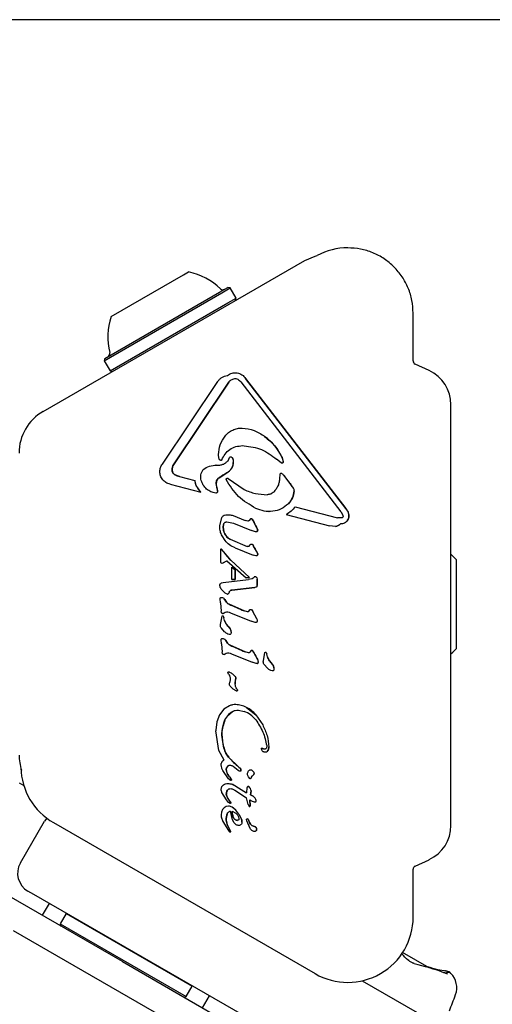
# Model space of a CAD drawing. Units: millimetres. Extents: x -3481 to 3490, y -2178 to 2498.
# Drawn here: x 313 to 381, y 890 to 1033 of the extents above; entities that cross this region are included whole.
import ezdxf

# ---------------------------------------------------------------- set-up
doc = ezdxf.new("R2010")
doc.units = ezdxf.units.MM
doc.header["$LTSCALE"] = 1000
doc.layers.add('1 EQUIPMENT', color=7, linetype='Continuous', lineweight=18)

# ---------------------------------------------------------------- blocks, each defined once
blk = doc.blocks.new('EQ 09-1004')
at = {"layer": '1 EQUIPMENT', "color": 7, "linetype": 'Continuous', "lineweight": 25}
for p, q in [((423.68, 1033.12), (253.64, 1033.12)), ((316.14, 976.13), (354.18, 998.09)), ((326.03, 989.92), (336.53, 995.99)), ((336.53, 995.99), (337.29, 996.43)), ((341.8, 993.49), (343, 994.18)), ((343.34, 994.09), (343, 994.18)), ((325.02, 983.51), (342.12, 993.38)), ((325.12, 983.85), (341.8, 993.49)), ((342.12, 993.38), (343.34, 994.09)), ((344.19, 992.62), (343.34, 994.09)), ((325.87, 982.04), (342.97, 991.91)), ((342.97, 991.91), (344.19, 992.62)), ((344.1, 992.27), (344.19, 992.62)), ((369.93, 990.43), (369.93, 990.43)), ((369.93, 983.48), (369.93, 990.43)), ((369.93, 990.43), (369.93, 990.43)), ((325.12, 983.85), (325.02, 983.51)), ((325.02, 983.51), (325.87, 982.04)), ((372.25, 982.08), (370.22, 983.03)), ((325.87, 982.04), (326.22, 981.95)), ((342.93, 981.37), (342.93, 981.37)), ((344.05, 981.75), (344.05, 981.75)), ((333.48, 968.48), (341.52, 980.47)), ((335.1, 968.38), (343.14, 980.37)), ((343.14, 980.37), (335.1, 968.38)), ((343.14, 980.37), (343.14, 980.37)), ((343.47, 980.72), (343.87, 980.89)), ((359.47, 961.51), (344.91, 980.43)), ((360.15, 962.03), (345.58, 980.94)), ((345.58, 980.94), (345.58, 980.94)), ((345.58, 980.94), (360.15, 962.03)), ((375.43, 915.91), (375.43, 977.1)), ((345.09, 973.72), (345.08, 973.72)), ((348.34, 972.49), (348.34, 972.49)), ((341.65, 969.74), (341.65, 969.85)), ((345.11, 971.15), (345.36, 971.14)), ((341.28, 968.32), (341.27, 968.32)), ((341.73, 969.2), (341.65, 969.74)), ((342, 969.01), (342, 969.01)), ((342.04, 969.01), (342.03, 969.01)), ((342.14, 969.09), (342.13, 969.09)), ((343.02, 968.96), (343.24, 969.42)), ((343.41, 969.53), (343.41, 969.53)), ((343.5, 969.51), (343.5, 969.51)), ((343.79, 968.87), (343.79, 968.85)), ((343.8, 968.85), (343.79, 968.85)), ((350.76, 968.64), (350.07, 969.18)), ((350.07, 969.18), (350.07, 969.18)), ((350.86, 968.61), (350.87, 968.61)), ((350.88, 969.42), (351.04, 968.85)), ((351.04, 968.85), (351.05, 968.8)), ((351.04, 968.85), (351.04, 968.85)), ((334.88, 967.59), (334.88, 967.66)), ((335.98, 966.67), (335.29, 966.93)), ((341.74, 966.49), (342.84, 967.18)), ((350.54, 966.92), (350.51, 966.4)), ((350.74, 967.1), (350.74, 967.1)), ((334.59, 965.55), (339.08, 964.37)), ((335.98, 966.67), (338.18, 966.09)), ((335.98, 966.67), (335.98, 966.67)), ((335.98, 966.67), (338.19, 966.09)), ((338.38, 965.35), (338.18, 966.09)), ((338.18, 966.09), (338.19, 966.09)), ((341.3, 965.66), (341.3, 965.71)), ((341.43, 964.87), (341.3, 965.66)), ((341.3, 965.66), (341.31, 965.65)), ((341.74, 966.49), (341.74, 966.49)), ((342.94, 966.42), (342.94, 966.42)), ((343.04, 966.38), (345.36, 964.75)), ((343.05, 966.38), (343.04, 966.38)), ((352.17, 965.5), (351.17, 966.79)), ((352.54, 964.96), (352.17, 965.5)), ((339.08, 964.37), (338.38, 965.35)), ((339.08, 964.37), (339.08, 964.37)), ((341.25, 964.25), (341.26, 964.25)), ((341.25, 964.25), (341.25, 964.25)), ((341.43, 964.87), (341.49, 964.54)), ((341.43, 964.87), (341.43, 964.87)), ((341.49, 964.54), (341.5, 964.49)), ((341.5, 964.54), (341.49, 964.54)), ((352.63, 964.56), (352.64, 964.61)), ((351.8, 962.68), (351.79, 962.68)), ((348.97, 961.56), (348.98, 961.56)), ((352.79, 962.26), (358.91, 960.66)), ((352.8, 962.26), (352.79, 962.26)), ((352.8, 962.26), (358.92, 960.66)), ((359.47, 961.51), (359.73, 960.99)), ((360.15, 962.03), (360.15, 962.03)), ((341.83, 959.49), (342.14, 960.71)), ((342.85, 960.06), (343.82, 959.87)), ((343.05, 961.11), (343.05, 961.11)), ((343.78, 960.97), (345.52, 960.26)), ((343.78, 960.97), (345.52, 960.26)), ((343.82, 959.87), (346.45, 958.81)), ((345.88, 960.18), (345.52, 960.26)), ((346.3, 960.5), (346.09, 960.25)), ((346.38, 960.51), (346.37, 960.51)), ((346.53, 960.44), (346.69, 960.2)), ((347.15, 959.31), (346.69, 960.2)), ((351.47, 961.13), (357.78, 959.48)), ((359.49, 960.63), (358.91, 960.66)), ((359.36, 959.76), (359.35, 959.76)), ((359.38, 959.76), (359.39, 959.76)), ((359.73, 960.99), (359.74, 960.91)), ((360.4, 960.29), (360.4, 960.29)), ((360.57, 961.13), (360.59, 960.93)), ((360.58, 961.13), (360.57, 961.13)), ((341.82, 959.32), (341.83, 959.49)), ((342.32, 959.24), (342.36, 959.66)), ((347.01, 958.62), (346.45, 958.81)), ((347.1, 958.6), (347.11, 958.6)), ((347.15, 959.31), (347.3, 958.99)), ((347.15, 959.31), (347.15, 959.31)), ((347.3, 958.69), (347.29, 958.69)), ((347.3, 958.99), (347.33, 958.85)), ((358.63, 959.41), (357.78, 959.48)), ((358.41, 959.39), (358.41, 959.39)), ((342.58, 957.36), (342.15, 958.05)), ((343.32, 957.54), (345.78, 956.49)), ((343.32, 957.54), (343.32, 957.54)), ((343.32, 957.54), (345.78, 956.49)), ((341.92, 955.95), (341.92, 954.34)), ((342.37, 955.73), (342.06, 956.08)), ((342.07, 956.08), (342.06, 956.08)), ((343.44, 954.47), (342.37, 955.73)), ((344.06, 956.29), (346.67, 955.24)), ((345.78, 956.49), (345.78, 956.49)), ((346.1, 956.54), (346.24, 956.71)), ((346.43, 956.84), (346.42, 956.84)), ((346.59, 956.76), (346.73, 956.54)), ((347.16, 955.78), (346.73, 956.54)), ((346.73, 956.54), (346.74, 956.54)), ((347.16, 955.78), (347.31, 955.49)), ((347.31, 955.49), (347.33, 955.36)), ((347.31, 955.49), (347.31, 955.49)), ((341.92, 954.34), (341.94, 954.18)), ((341.94, 954.18), (341.94, 954.18)), ((342.02, 954.09), (342.13, 954.05)), ((342.18, 954.05), (342.3, 954.09)), ((342.19, 954.05), (342.18, 954.05)), ((342.3, 954.09), (342.87, 954.4)), ((342.31, 954.09), (342.3, 954.09)), ((342.88, 954.4), (342.31, 954.09)), ((342.87, 954.4), (345.64, 951.9)), ((343.44, 954.47), (346.15, 951.98)), ((343.45, 954.47), (346.15, 951.98)), ((347.07, 955.12), (346.67, 955.24)), ((347.12, 955.11), (347.13, 955.11)), ((347.33, 955.36), (347.3, 955.21)), ((347.3, 955.21), (347.3, 955.21)), ((376.18, 954.6), (376.18, 944.49)), ((343.57, 951.68), (343.57, 953.48)), ((343.57, 953.48), (344.04, 953.08)), ((343.57, 953.48), (343.58, 953.48)), ((343.58, 953.48), (344.05, 953.08)), ((344.04, 951.7), (344.04, 953.08)), ((344.04, 953.08), (344.05, 953.08)), ((344.05, 953.08), (344.05, 951.7)), ((342.08, 951.18), (342.29, 951.24)), ((342.29, 951.24), (345.98, 951.66)), ((343.57, 951.68), (344.04, 951.7)), ((343.58, 951.69), (343.57, 951.69)), ((344.05, 951.7), (343.58, 951.68)), ((344.04, 951.7), (344.05, 951.7)), ((345.64, 951.9), (346.15, 951.98)), ((346.15, 951.98), (345.64, 951.9)), ((345.64, 951.9), (345.64, 951.9)), ((346.51, 951.78), (345.98, 951.66)), ((346.15, 951.98), (346.15, 951.98)), ((346.69, 951.86), (346.51, 951.78)), ((346.83, 952.03), (346.69, 951.86)), ((346.94, 952.12), (346.95, 952.12)), ((347.2, 951.94), (347.24, 951.75)), ((347.2, 951.94), (347.2, 951.94)), ((347.24, 950.92), (347.24, 951.75)), ((347.24, 951.75), (347.24, 950.92)), ((347.24, 951.75), (347.24, 951.75)), ((341.83, 950.79), (341.82, 950.84)), ((342.53, 949.77), (342.03, 950.28)), ((343.55, 950.15), (346.9, 950.52)), ((346.91, 950.52), (343.55, 950.15)), ((347.05, 950.55), (346.9, 950.52)), ((347.15, 950.58), (347.05, 950.55)), ((347.06, 950.55), (347.05, 950.55)), ((347.15, 950.58), (347.15, 950.58)), ((347.21, 950.63), (347.21, 950.63)), ((347.24, 950.86), (347.23, 950.71)), ((347.23, 950.71), (347.23, 950.71)), ((347.24, 950.92), (347.24, 950.86)), ((347.24, 950.92), (347.24, 950.92)), ((341.87, 948.86), (341.86, 948.89)), ((341.92, 948.3), (341.87, 948.86)), ((341.92, 948.3), (342.03, 947.09)), ((342.08, 949.08), (342.07, 949.08)), ((342.14, 949.07), (342.14, 949.07)), ((342.8, 948.39), (342.48, 948.87)), ((342.48, 948.87), (342.48, 948.87)), ((342.96, 949.56), (342.97, 949.56)), ((342.96, 949.56), (342.96, 949.56)), ((342.06, 946.87), (342.03, 947.09)), ((342.32, 946.75), (342.61, 946.95)), ((342.61, 946.95), (342.61, 946.95)), ((345.35, 947.12), (343.17, 948.08)), ((343.36, 946.85), (346.39, 945.62)), ((345.86, 946.98), (345.35, 947.12)), ((346.04, 947.06), (346.23, 947.32)), ((346.48, 947.26), (346.64, 947.01)), ((346.48, 947.26), (346.48, 947.26)), ((347.19, 945.96), (346.64, 947.01)), ((346.64, 947.01), (346.64, 947.01)), ((341.93, 945.13), (342.1, 946.08)), ((342.1, 946.08), (342.16, 946.37)), ((342.24, 946.4), (342.23, 946.4)), ((342.24, 946.72), (342.25, 946.72)), ((342.24, 946.72), (342.24, 946.72)), ((342.32, 946.74), (342.32, 946.74)), ((342.33, 946.35), (342.37, 946.26)), ((342.33, 946.35), (342.33, 946.35)), ((342.37, 946.26), (342.41, 946.12)), ((342.38, 946.26), (342.37, 946.26)), ((342.53, 945.72), (342.41, 946.12)), ((346.96, 945.44), (346.39, 945.62)), ((347.14, 945.43), (347.14, 945.43)), ((347.19, 945.96), (347.19, 945.96)), ((347.24, 945.51), (347.24, 945.51)), ((347.27, 945.66), (347.28, 945.63)), ((347.28, 945.66), (347.27, 945.66)), ((341.91, 944.98), (341.93, 945.13)), ((342.51, 944.08), (342.05, 944.59)), ((343.23, 944.67), (343.22, 944.67)), ((343.47, 944.02), (343.47, 943.98)), ((343.47, 944.01), (343.47, 944.02)), ((376.18, 944.49), (376.18, 941.6)), ((342.02, 942.9), (342.02, 942.92)), ((342.07, 942.33), (342.02, 942.9)), ((342.23, 943.11), (342.23, 943.11)), ((342.3, 943.1), (342.3, 943.1)), ((342.95, 942.42), (342.63, 942.91)), ((342.63, 942.91), (342.64, 942.91)), ((343.24, 943.67), (343.25, 943.67)), ((343.24, 943.67), (343.24, 943.67)), ((343.4, 943.74), (343.4, 943.74)), ((342.07, 942.33), (342.19, 941.12)), ((342.22, 940.9), (342.19, 941.12)), ((345.51, 941.16), (343.32, 942.11)), ((346.01, 941.01), (345.51, 941.16)), ((346.39, 941.35), (346.19, 941.09)), ((346.47, 941.36), (346.47, 941.36)), ((346.79, 941.05), (346.63, 941.29)), ((346.64, 941.29), (346.63, 941.29)), ((348.47, 941.11), (348.47, 941.11)), ((342.4, 940.76), (342.4, 940.76)), ((342.4, 940.76), (342.4, 940.76)), ((342.47, 940.78), (342.76, 940.98)), ((342.48, 940.78), (342.47, 940.78)), ((342.76, 940.98), (342.77, 940.98)), ((343.52, 940.88), (346.55, 939.65)), ((347.34, 939.99), (346.79, 941.05)), ((346.79, 941.05), (346.8, 941.05)), ((347.35, 939.99), (347.34, 939.99)), ((347.43, 939.66), (347.43, 939.69)), ((347.43, 939.69), (347.43, 939.69)), ((348.14, 939.68), (348.16, 939.83)), ((348.16, 939.83), (348.39, 941.08)), ((348.56, 941.05), (348.61, 940.96)), ((348.57, 941.05), (348.56, 941.05)), ((348.61, 940.96), (348.64, 940.82)), ((348.61, 940.96), (348.61, 940.96)), ((348.76, 940.42), (348.64, 940.82)), ((343.1, 938.25), (343.09, 938.25)), ((343.1, 938.25), (343.09, 938.25)), ((347.11, 939.47), (346.55, 939.65)), ((347.21, 939.46), (347.21, 939.46)), ((347.21, 939.46), (347.21, 939.46)), ((347.4, 939.54), (347.39, 939.54)), ((348.74, 938.78), (348.28, 939.29)), ((349.46, 939.38), (349.46, 939.38)), ((349.48, 938.38), (349.48, 938.38)), ((349.48, 938.38), (349.48, 938.38)), ((349.63, 938.44), (349.63, 938.44)), ((349.7, 938.72), (349.7, 938.68)), ((349.71, 938.72), (349.7, 938.72)), ((343.04, 938.03), (343.01, 938.17)), ((343.11, 937.9), (343.04, 938.03)), ((343.11, 937.9), (343.21, 937.73)), ((343.22, 938.22), (343.22, 938.22)), ((343.33, 937.19), (343.28, 936.76)), ((343.32, 937.41), (343.33, 937.19)), ((344.07, 936.63), (344.13, 937.31)), ((344.14, 937.39), (344.13, 937.31)), ((344.13, 937.31), (344.13, 937.31)), ((343.23, 936.5), (343.28, 936.76)), ((343.23, 936.43), (343.23, 936.5)), ((343.79, 935.74), (343.31, 936.18)), ((344.22, 935.46), (343.79, 935.74)), ((344.07, 936.46), (344.07, 936.63)), ((344.07, 936.45), (344.07, 936.46)), ((344.07, 936.46), (344.07, 936.46)), ((344.27, 935.45), (344.27, 935.45)), ((344.27, 935.45), (344.27, 935.45)), ((344.29, 935.79), (344.36, 935.66)), ((344.3, 935.79), (344.29, 935.79)), ((344.38, 935.56), (344.38, 935.56)), ((342.42, 932.8), (341.79, 932)), ((343.22, 933.31), (342.42, 932.8)), ((344.14, 933.48), (344.14, 933.48)), ((344.56, 932.67), (345.36, 932.49)), ((345.72, 933.07), (347.05, 932)), ((341.79, 932), (341.38, 930.95)), ((342.95, 931.86), (343.64, 932.45)), ((347.05, 932), (348.06, 930.52)), ((341.38, 930.95), (341.24, 929.76)), ((341.24, 929.76), (341.24, 929.67)), ((341.69, 926.81), (341.24, 929.67)), ((342.12, 929.25), (342.21, 930.04)), ((342.21, 930.04), (342.48, 931.02)), ((342.13, 929.03), (342.12, 929.25)), ((342.43, 927.12), (342.13, 929.03)), ((342.44, 925.39), (341.69, 926.81)), ((347.92, 926.89), (347.87, 927.05)), ((347.96, 927.14), (347.95, 927.14)), ((348.64, 927.51), (348.65, 927.42)), ((348.94, 927.32), (348.94, 927.28)), ((344.6, 924.39), (343.11, 925.83)), ((348.42, 926.54), (348.42, 926.54)), ((342.02, 924.7), (342.02, 924.72)), ((342.76, 924.03), (342.79, 924.26)), ((342.79, 923.83), (342.76, 924.03)), ((343.77, 924.52), (344.49, 923.95)), ((344.64, 923.82), (344.49, 923.95)), ((344.6, 924.39), (344.8, 924.21)), ((344.9, 923.98), (344.89, 923.88)), ((344.9, 924.02), (344.9, 923.98)), ((346.31, 924.01), (346.3, 924.01)), ((343.11, 922.7), (342.27, 923.87)), ((342.94, 923.42), (342.79, 923.83)), ((343.23, 922.96), (342.94, 923.42)), ((343.27, 922.53), (343.11, 922.7)), ((343.23, 922.96), (343.42, 922.71)), ((343.51, 922.58), (343.42, 922.71)), ((343.42, 922.71), (343.42, 922.71)), ((343.52, 922.58), (343.51, 922.58)), ((343.52, 922.51), (343.51, 922.5)), ((344.76, 923.78), (344.77, 923.78)), ((344.76, 923.78), (344.76, 923.78)), ((346.19, 922.71), (345.98, 922.97)), ((346.26, 922.69), (346.26, 922.69)), ((346.26, 922.69), (346.26, 922.69)), ((346.41, 922.93), (346.35, 922.75)), ((346.35, 922.75), (346.35, 922.75)), ((346.8, 923.61), (346.79, 923.6)), ((346.79, 923.6), (346.81, 923.5)), ((312.64, 922.1), (313.32, 921.71)), ((342.04, 921.15), (342.06, 921.37)), ((342.99, 922), (342.99, 922)), ((343.04, 922), (343.04, 922)), ((343.43, 922.45), (343.43, 922.45)), ((343.43, 922.45), (343.43, 922.45)), ((343.57, 921.9), (344.15, 921.6)), ((343.62, 921.22), (344.03, 921.01)), ((344.15, 921.6), (345.72, 920.64)), ((344.15, 921.6), (344.15, 921.6)), ((344.15, 921.6), (345.72, 920.64)), ((345.77, 921.34), (345.72, 920.74)), ((345.82, 921.48), (345.77, 921.34)), ((345.77, 921.34), (345.77, 921.34)), ((345.83, 921.48), (345.82, 921.48)), ((346.09, 921.52), (346.08, 921.52)), ((342.78, 919.62), (342.14, 920.67)), ((342.77, 920.47), (342.77, 920.51)), ((342.84, 920.14), (342.77, 920.47)), ((343.11, 919.24), (342.78, 919.62)), ((343.2, 919.53), (342.84, 920.14)), ((344.03, 921.01), (345.72, 919.91)), ((345.72, 920.74), (345.72, 920.64)), ((345.93, 918.93), (345.72, 919.91)), ((346.27, 920.35), (346.39, 920.95)), ((346.39, 920.95), (346.27, 920.35)), ((346.67, 920.14), (346.27, 920.35)), ((346.27, 920.35), (346.27, 920.35)), ((346.27, 920.35), (346.67, 920.14)), ((346.39, 920.95), (346.39, 920.95)), ((346.82, 920.01), (346.67, 920.14)), ((346.67, 920.14), (346.67, 920.14)), ((346.95, 919.85), (346.82, 920.01)), ((346.83, 920.01), (346.82, 920.01)), ((347.04, 919.67), (346.95, 919.85)), ((347.1, 919.51), (347.04, 919.67)), ((347.04, 919.67), (347.04, 919.67)), ((342.23, 918.2), (342.08, 917.85)), ((342.46, 918.47), (342.23, 918.2)), ((342.75, 918.65), (342.46, 918.47)), ((343.08, 918.71), (342.75, 918.65)), ((343.1, 918.71), (343.1, 918.71)), ((343.31, 919.09), (343.11, 919.24)), ((343.2, 919.53), (343.44, 919.2)), ((343.21, 919.53), (343.2, 919.53)), ((343.32, 919.09), (343.31, 919.09)), ((343.32, 919.09), (343.33, 919.09)), ((343.32, 919.09), (343.32, 919.09)), ((343.44, 919.2), (343.44, 919.2)), ((344.16, 918.12), (343.63, 918.54)), ((345.93, 918.93), (346.11, 918.66)), ((346.12, 918.66), (346.11, 918.66)), ((346.19, 919.61), (346.54, 919.43)), ((346.24, 918.74), (346.19, 919.61)), ((346.19, 919.61), (346.19, 919.61)), ((346.19, 919.61), (346.24, 918.74)), ((346.24, 918.74), (346.24, 918.74)), ((346.54, 919.43), (346.82, 919.34)), ((346.82, 919.34), (347, 919.34)), ((346.97, 919.34), (346.97, 919.34)), ((346.97, 919.34), (346.97, 919.34)), ((347.01, 919.34), (347, 919.34)), ((347.1, 919.52), (347.1, 919.51)), ((347.11, 919.41), (347.1, 919.51)), ((347.12, 919.41), (347.11, 919.41)), ((316.66, 916.96), (316.33, 916.5)), ((342.08, 917.85), (342.02, 917.42)), ((342.02, 917.42), (342.02, 917.38)), ((342.02, 917.38), (342.04, 917.13)), ((342.04, 917.13), (342.25, 916.47)), ((342.04, 917.13), (342.04, 917.13)), ((343.66, 916.74), (343.37, 918)), ((343.6, 918), (344.15, 917.67)), ((344.15, 917.67), (344.38, 917.42)), ((344.61, 917.54), (344.16, 918.12)), ((344.38, 917.42), (344.54, 917.13)), ((344.54, 917.13), (344.6, 916.84)), ((344.61, 917.54), (344.93, 916.92)), ((345.75, 916.58), (345.72, 916.78)), ((345.83, 916.88), (345.83, 916.88)), ((345.92, 916.83), (345.98, 916.72)), ((345.92, 916.83), (345.92, 916.83)), ((312.83, 910.44), (316.33, 916.5)), ((317.64, 916.31), (355.68, 894.35)), ((342.25, 916.47), (343.09, 915.15)), ((343.19, 915.46), (343, 915.84)), ((343, 915.84), (343, 915.84)), ((343.42, 915.04), (343.19, 915.46)), ((343.9, 916.29), (343.66, 916.74)), ((344.21, 916), (343.9, 916.29)), ((344.56, 915.89), (344.56, 915.89)), ((345.05, 916.39), (345.05, 916.37)), ((346.25, 915.44), (345.75, 916.58)), ((346.14, 916.34), (345.98, 916.72)), ((345.98, 916.72), (345.99, 916.72)), ((345.99, 916.72), (346.15, 916.34)), ((346.99, 915.71), (346.98, 915.71)), ((343.09, 915.15), (343.18, 915.04)), ((343.34, 914.97), (343.34, 914.97)), ((343.34, 914.97), (343.34, 914.97)), ((343.35, 914.97), (343.4, 914.98)), ((343.36, 914.97), (343.35, 914.97)), ((343.41, 914.98), (343.4, 914.98)), ((343.43, 915.02), (343.42, 915.04)), ((343.43, 915.04), (343.42, 915.04)), ((346.86, 915.02), (346.86, 915.02)), ((347.11, 915.13), (347.1, 915.13)), ((370.22, 909.97), (372.25, 910.92)), ((369.93, 902.57), (369.93, 909.52)), ((327.66, 896.1), (311.2, 905.6)), ((314.8, 905.84), (313.93, 906.34)), ((345.12, 888.33), (314.8, 905.84)), ((317, 904.56), (316, 902.83)), ((319.47, 903.08), (318.62, 901.61)), ((319.54, 903.1), (319.47, 903.08)), ((319.47, 903.08), (337.79, 892.5)), ((318.62, 901.61), (318.71, 901.27)), ((318.62, 901.61), (336.94, 891.03)), ((311.8, 900.64), (342.11, 883.14)), ((372.28, 895.17), (368.4, 897.41)), ((327.66, 896.1), (365.82, 874.07)), ((374.61, 894.4), (374.44, 894.48)), ((374.61, 894.41), (374.61, 894.41)), ((375.43, 894.38), (375.25, 894.54)), ((336.94, 891.03), (337.79, 892.5)), ((337.79, 892.5), (337.77, 892.57)), ((362.51, 893.3), (373.7, 886.84)), ((336.6, 890.94), (336.94, 891.03)), ((339.31, 889.37), (340.31, 891.11))]:
    blk.add_line(p, q, dxfattribs=at)
at = {"layer": '1 EQUIPMENT', "color": 7, "linetype": 'Continuous', "lineweight": 25, "flags": 128}
for points in [[(354.18, 998.09), (355.67, 998.74), (355.97, 998.82)], [(376.18, 954.6), (375.72, 955.08), (375.43, 955.35)], [(375.43, 940.85), (375.72, 941.12), (376.18, 941.6)], [(374.51, 894.43), (374.46, 894.47), (374.44, 894.48)], [(374.51, 894.43), (374.46, 894.47), (374.44, 894.48)]]:
    blk.add_lwpolyline(points, dxfattribs=at)
at = {"layer": '1 EQUIPMENT', "color": 7, "linetype": 'Continuous', "lineweight": 25}
for centre, radius, start, end in [((360.43, 990.43), 9.5, 90.0001, 117.9712), ((335.26, 986.94), 9.7, 46.5323, 77.9373), ((342.28, 994.34), 0.5, 226.5323, 300), ((335.26, 986.94), 9.7, 162.0627, 193.4677), ((325.34, 984.56), 0.5, 300, 13.4677), ((370.43, 983.48), 0.5, 179.9995, 244.9985), ((369.93, 977.1), 5.5, 359.9995, 64.9985), ((344.15, 979.73), 1.2, 124.4638, 147.9726), ((319.64, 970.07), 7, 120, 180), ((343.68, 966.06), 7.94, 24.9769, 54.0756), ((336.17, 967.66), 1.29, 146.1633, 183.1933), ((341.97, 968.79), 1.83, 298.5941, 1.9097), ((342.82, 968.87), 0.979, 359.0407, 30.2233), ((349.17, 968.62), 1.89, 7.1476, 24.9678), ((335.7, 967.64), 0.814, 183.1928, 240.2768), ((336.41, 968.81), 2.19, 239.5393, 258.8393), ((347.54, 958.46), 9.91, 118.2917, 125.8291), ((340.66, 966.36), 2.49, 186.2148, 203.9431), ((342.22, 965.71), 0.919, 121.7986, 183.5624), ((343.86, 965.65), 2.55, 179.9919, 197.8877), ((373.13, 982.68), 27.11, 215.911, 219.3662), ((348.81, 962.74), 4.34, 30.7324, 39.2768), ((341.18, 966.6), 3.06, 204.1403, 226.7151), ((340.23, 964.46), 1.27, 3.7217, 19.0977), ((349.59, 964.79), 3.06, 316.2183, 355.6249), ((351.96, 964.61), 0.682, 355.5859, 30.7265), ((358.61, 960.74), 2, 11.0267, 39.7394), ((345.84, 959.83), 0.926, 23.5615, 41.6244), ((355.25, 964.09), 9.4, 204.4836, 210.5681), ((358.54, 960.52), 1.12, 275.2083, 317.1052), ((359.43, 960.93), 1.17, 326.7744, 9.7982), ((344.38, 959.24), 2.06, 168.2247, 206.7098), ((344.1, 959.1), 1.75, 206.6866, 243.5303), ((345.75, 958.45), 1.65, 19.0838, 31.6425), ((346.92, 958.85), 0.406, 336.1187, 19.4044), ((348.11, 959.55), 6.9, 213.6415, 227.4243), ((345.93, 956.17), 0.886, 24.8774, 42.0032), ((353.38, 959.78), 7.39, 205.9898, 212.8271), ((346.13, 955.08), 1.26, 19.0543, 33.8269), ((346.91, 955.36), 0.424, 338.282, 17.1142), ((343.66, 949.69), 0.488, 132.2487, 163.2125), ((343.6, 949.75), 0.405, 96.6346, 132.2066), ((345.66, 950.86), 1.59, 354.72, 2.1567), ((356.15, 957.52), 16.17, 212.2997, 214.3552), ((343.55, 948.9), 0.905, 214.3551, 245.3193), ((369.23, 1004.78), 62.4, 245.3195, 247.5102), ((345.18, 946.73), 2.84, 200.9197, 226.5324), ((342.47, 944.02), 1, 359.7936, 40.8877), ((356.31, 951.55), 16.18, 212.3, 214.3549), ((343.7, 942.93), 0.905, 214.3548, 245.3192), ((369.38, 998.81), 62.4, 245.3195, 247.5103), ((345.95, 940.68), 0.927, 23.5708, 41.6217), ((357.87, 946.18), 12.21, 204.847, 210.4455), ((351.41, 941.43), 2.84, 200.9173, 226.5349), ((348.71, 938.72), 1, 0.0721, 40.8877), ((347.82, 936.63), 3.75, 169.5506, 182.5776), ((343.87, 937.39), 0.279, 343.0731, 40.5745), ((344.16, 935.56), 0.219, 358.8536, 12.9627), ((343.57, 929.05), 4.56, 40.3371, 61.8778), ((344.69, 930.34), 2.31, 138.7771, 162.8228), ((345.27, 929.84), 3.08, 122.0387, 138.8782), ((345.53, 929.25), 3.41, 166.5539, 183.7701), ((357.03, 926.51), 15.23, 162.7672, 166.6014), ((352.32, 929.69), 10.21, 183.71, 194.533), ((345.56, 927.93), 3.22, 194.4682, 220.6856), ((348.4, 927.04), 0.497, 294.246, 336.5227), ((347.84, 927.28), 1.1, 336.5224, 2.1118), ((319.64, 926.14), 7, 180, 198.4202), ((351.58, 933.09), 11.16, 220.6215, 231.2627), ((322.39, 924.54), 9.5, 181.5407, 239.9985), ((343.52, 924.03), 0.753, 162.617, 195.1312), ((343.4, 924.07), 0.626, 129.0785, 162.6172), ((342.42, 921.67), 3.48, 46.7542, 51.2504), ((344.61, 924), 0.291, 3.6067, 46.7537), ((344.25, 923.98), 0.65, 351.5801, 3.5938), ((345.87, 923.06), 1.08, 30.5379, 58.3377), ((345.3, 924.51), 2.6, 195.1383, 204.7902), ((344.88, 924.32), 2.14, 204.8241, 219.4367), ((343.47, 922.54), 0.0648, 334.3191, 39.229), ((346.79, 922.81), 0.388, 121.7716, 162.7337), ((346.29, 923.62), 0.565, 301.7715, 326.5242), ((346.48, 923.5), 0.337, 326.6014, 18.8493), ((343.44, 920.62), 0.641, 112.2245, 152.4692), ((342.33, 918.79), 3.35, 57.0004, 68.254), ((343.65, 920.51), 0.875, 152.469, 182.9969), ((343.84, 920.52), 1.07, 183.0385, 201.0464), ((344.72, 920.86), 2.01, 201.0091, 221.2007), ((340.93, 914.6), 4.78, 47.3801, 55.5473), ((344.92, 916.83), 2.16, 159.9898, 207.3409), ((343.77, 916.39), 1.28, 359.0925, 24.8398), ((344.42, 916.32), 1.5, 198.6411, 215.1148), ((347.11, 916.75), 1.05, 202.7342, 263.0881), ((346.8, 915.36), 0.392, 323.1102, 60.7116), ((369.93, 915.91), 5.5, 295.0015, 0.0005), ((315.43, 908.94), 3, 150, 240), ((370.43, 909.52), 0.5, 115.0015, 180.0005), ((360.43, 902.57), 9.5, 240.0001, 0.0018), ((369.23, 896.12), 0.158, 44.3084, 101.8431), ((369.95, 895.7), 0.157, 18.1452, 75.8241), ((374.43, 894.36), 0.399, 54.8845, 82.182), ((375.06, 894.03), 0.5, 43.3313, 136.6473), ((373.27, 892.29), 3, 340.3889, 44.0674), ((315.8, 912.77), 64.01, 338.1166, 340.3889)]:
    blk.add_arc(centre, radius, start, end, dxfattribs=at)
for centre, major_axis, start_param, end_param in [((353.8, 890.83), (20.14, -11.88), 1.105661, 1.165592), ((373.08, 879.7), (20.36, -11.5), 1.830319, 2.035932)]:
    blk.add_ellipse(centre, major_axis=major_axis, ratio=0.598639, start_param=start_param, end_param=end_param, dxfattribs=at)
for points in [[(369.93, 990.43), (369.89, 991.05), (369.82, 992.29), (369.26, 994.09), (368.38, 995.74), (367.19, 997.19), (365.74, 998.38), (364.09, 999.26), (362.29, 999.82), (361.05, 999.89), (360.43, 999.93)], [(341.52, 980.47), (341.6, 980.59), (341.78, 980.82), (342.12, 981.08), (342.51, 981.28), (342.79, 981.34), (342.93, 981.37)], [(342.93, 981.37), (343.03, 981.44), (343.24, 981.58), (343.6, 981.7), (343.97, 981.76), (344.35, 981.74), (344.71, 981.64), (345.05, 981.47), (345.35, 981.24), (345.5, 981.04), (345.58, 980.94)], [(343.14, 980.37), (343.18, 980.44), (343.28, 980.57), (343.41, 980.67), (343.47, 980.72)], [(343.87, 980.89), (343.96, 980.9), (344.16, 980.92), (344.34, 980.85), (344.43, 980.82)], [(344.43, 980.82), (344.52, 980.77), (344.7, 980.66), (344.84, 980.51), (344.91, 980.43)], [(342.59, 972.55), (342.75, 972.73), (343.08, 973.07), (343.7, 973.44), (344.37, 973.68), (344.85, 973.71), (345.08, 973.72)], [(345.08, 973.72), (345.67, 973.64), (346.85, 973.48), (347.84, 972.82), (348.34, 972.49)], [(341.65, 969.85), (341.69, 970.34), (341.78, 971.32), (342.32, 972.14), (342.59, 972.55)], [(348.34, 972.49), (348.86, 972.06), (349.9, 971.2), (350.55, 970.01), (350.88, 969.42)], [(342.13, 969.09), (342.27, 969.38), (342.54, 969.97), (343.27, 970.63), (344.14, 971.07), (344.79, 971.12), (345.11, 971.15)], [(345.36, 971.14), (346.23, 971.02), (347.98, 970.78), (349.37, 969.71), (350.07, 969.18)], [(333.11, 967.37), (333.12, 967.57), (333.16, 967.97), (333.37, 968.31), (333.48, 968.48)], [(334.88, 967.66), (334.89, 967.79), (334.91, 968.04), (335.04, 968.27), (335.1, 968.38)], [(339.41, 967.68), (339.71, 967.87), (340.31, 968.26), (341.03, 968.3), (341.38, 968.32)], [(342.03, 969.01), (342, 969.01), (341.94, 969.01), (341.85, 969.05), (341.77, 969.11), (341.75, 969.17), (341.73, 969.2)], [(343.79, 968.85), (343.78, 968.68), (343.77, 968.34), (343.57, 967.87), (343.26, 967.46), (342.98, 967.28), (342.84, 967.18)], [(343.24, 969.42), (343.24, 969.43), (343.25, 969.45), (343.28, 969.48), (343.31, 969.51), (343.35, 969.52), (343.38, 969.53), (343.42, 969.53), (343.46, 969.53), (343.49, 969.52), (343.5, 969.51)], [(343.5, 969.51), (343.53, 969.49), (343.6, 969.45), (343.64, 969.39), (343.66, 969.36)], [(343.66, 969.36), (343.7, 969.28), (343.77, 969.13), (343.79, 968.95), (343.79, 968.87)], [(351.05, 968.8), (351.05, 968.78), (351.04, 968.75), (351.02, 968.7), (350.99, 968.66), (350.95, 968.63), (350.9, 968.62), (350.85, 968.61), (350.8, 968.62), (350.77, 968.64), (350.76, 968.64)], [(334.59, 965.55), (334.39, 965.61), (333.98, 965.74), (333.5, 966.17), (333.17, 966.73), (333.13, 967.16), (333.11, 967.37)], [(335.29, 966.93), (335.24, 966.97), (335.12, 967.04), (335, 967.2), (334.91, 967.39), (334.89, 967.52), (334.88, 967.59)], [(339.12, 966.07), (339.09, 966.21), (339.03, 966.48), (339.06, 966.91), (339.18, 967.32), (339.33, 967.56), (339.41, 967.68)], [(350.83, 967.08), (350.82, 967.08), (350.79, 967.1), (350.74, 967.1), (350.69, 967.1), (350.64, 967.08), (350.6, 967.05), (350.57, 967.01), (350.55, 966.96), (350.54, 966.93), (350.54, 966.92)], [(351.17, 966.79), (351.12, 966.84), (351.03, 966.96), (350.9, 967.04), (350.83, 967.08)], [(341.25, 964.25), (341, 964.3), (340.52, 964.41), (339.89, 964.82), (339.39, 965.38), (339.21, 965.84), (339.12, 966.07)], [(341.3, 965.71), (341.31, 965.79), (341.32, 965.95), (341.41, 966.16), (341.55, 966.36), (341.67, 966.45), (341.74, 966.49)], [(342.75, 966.23), (342.75, 966.25), (342.75, 966.28), (342.77, 966.33), (342.81, 966.37), (342.85, 966.4), (342.9, 966.42), (342.95, 966.42), (343, 966.41), (343.03, 966.39), (343.04, 966.38)], [(347.07, 962.03), (346.17, 962.55), (344.38, 963.58), (343.29, 965.35), (342.75, 966.23)], [(350.51, 966.4), (350.5, 966.22), (350.47, 965.85), (350.3, 965.31), (350.03, 964.82), (349.78, 964.54), (349.66, 964.4)], [(341.5, 964.49), (341.49, 964.46), (341.49, 964.4), (341.43, 964.32), (341.34, 964.26), (341.28, 964.25), (341.25, 964.25)], [(349.66, 964.4), (349.59, 964.35), (349.46, 964.23), (349.23, 964.11), (348.98, 964.03), (348.81, 964.02), (348.72, 964.02)], [(352.63, 964.56), (352.58, 964.21), (352.46, 963.51), (352.02, 962.96), (351.79, 962.68)], [(352.64, 964.61), (352.63, 964.67), (352.62, 964.8), (352.57, 964.91), (352.54, 964.96)], [(351.79, 962.68), (351.46, 962.42), (350.79, 961.89), (349.54, 961.55), (348.25, 961.54), (347.46, 961.87), (347.07, 962.03)], [(352.79, 962.26), (352.61, 962.04), (352.23, 961.58), (351.72, 961.28), (351.47, 961.13)], [(360.15, 962.03), (360.24, 961.89), (360.44, 961.62), (360.53, 961.29), (360.57, 961.13)], [(342.14, 960.71), (342.16, 960.75), (342.21, 960.83), (342.3, 960.92), (342.41, 961), (342.49, 961.02), (342.53, 961.04)], [(342.36, 959.66), (342.38, 959.72), (342.41, 959.83), (342.53, 959.96), (342.68, 960.05), (342.8, 960.06), (342.85, 960.06)], [(342.53, 961.04), (342.74, 961.08), (343.17, 961.16), (343.57, 961.03), (343.78, 960.97)], [(346.09, 960.25), (346.07, 960.24), (346.04, 960.21), (345.99, 960.19), (345.94, 960.18), (345.9, 960.18), (345.88, 960.18)], [(346.53, 960.44), (346.52, 960.46), (346.48, 960.49), (346.42, 960.51), (346.36, 960.52), (346.32, 960.5), (346.3, 960.5)], [(359.35, 959.76), (359.25, 959.67), (359.04, 959.48), (358.77, 959.43), (358.63, 959.41)], [(360.4, 960.29), (360.33, 960.21), (360.21, 960.05), (359.95, 959.88), (359.66, 959.77), (359.45, 959.76), (359.35, 959.76)], [(359.74, 960.91), (359.74, 960.88), (359.73, 960.81), (359.68, 960.72), (359.6, 960.65), (359.53, 960.64), (359.49, 960.63)], [(360.59, 960.93), (360.58, 960.81), (360.56, 960.59), (360.45, 960.39), (360.4, 960.29)], [(342.15, 958.05), (342.05, 958.25), (341.86, 958.65), (341.84, 959.1), (341.82, 959.32)], [(342.54, 958.32), (342.47, 958.47), (342.35, 958.76), (342.33, 959.08), (342.32, 959.24)], [(343.32, 957.54), (343.16, 957.64), (342.83, 957.83), (342.64, 958.16), (342.54, 958.32)], [(347.29, 958.69), (347.27, 958.67), (347.24, 958.64), (347.16, 958.61), (347.09, 958.6), (347.04, 958.61), (347.01, 958.62)], [(347.33, 958.85), (347.33, 958.82), (347.32, 958.77), (347.3, 958.72), (347.29, 958.69)], [(344.06, 956.29), (343.77, 956.41), (343.19, 956.64), (342.78, 957.12), (342.58, 957.36)], [(342, 956.09), (341.99, 956.09), (341.96, 956.08), (341.94, 956.06), (341.94, 956.05)], [(346.1, 956.54), (346.08, 956.52), (346.04, 956.49), (345.95, 956.46), (345.86, 956.46), (345.81, 956.48), (345.78, 956.49)], [(346.24, 956.71), (346.25, 956.74), (346.28, 956.78), (346.33, 956.81), (346.35, 956.83)], [(346.35, 956.83), (346.37, 956.83), (346.41, 956.84), (346.48, 956.83), (346.54, 956.81), (346.57, 956.78), (346.59, 956.76)], [(341.94, 954.18), (341.95, 954.17), (341.97, 954.13), (342, 954.1), (342.02, 954.09)], [(342.13, 954.05), (342.14, 954.04), (342.16, 954.04), (342.18, 954.04), (342.18, 954.05)], [(347.3, 955.21), (347.28, 955.19), (347.26, 955.15), (347.2, 955.12), (347.14, 955.11), (347.09, 955.11), (347.07, 955.12)], [(341.94, 951.09), (341.96, 951.11), (342, 951.15), (342.05, 951.17), (342.08, 951.18)], [(346.94, 952.12), (346.93, 952.12), (346.91, 952.11), (346.88, 952.09), (346.85, 952.06), (346.84, 952.04), (346.83, 952.03)], [(346.94, 952.12), (346.97, 952.12), (347.03, 952.11), (347.08, 952.08), (347.1, 952.07)], [(347.1, 952.07), (347.12, 952.05), (347.16, 952.02), (347.19, 951.97), (347.2, 951.94)], [(341.82, 950.84), (341.82, 950.86), (341.83, 950.91), (341.85, 950.98), (341.89, 951.04), (341.92, 951.08), (341.94, 951.09)], [(342.03, 950.28), (341.98, 950.36), (341.88, 950.51), (341.84, 950.7), (341.83, 950.79)], [(342.93, 949.57), (342.85, 949.59), (342.71, 949.64), (342.59, 949.73), (342.53, 949.77)], [(343.19, 949.83), (343.17, 949.79), (343.14, 949.71), (343.09, 949.64), (343.07, 949.61)], [(343.19, 949.83), (343.2, 949.87), (343.23, 949.95), (343.29, 950.01), (343.33, 950.05)], [(343.33, 950.05), (343.36, 950.07), (343.43, 950.12), (343.51, 950.14), (343.55, 950.15)], [(347.21, 950.63), (347.2, 950.62), (347.18, 950.6), (347.16, 950.59), (347.15, 950.58)], [(347.23, 950.71), (347.23, 950.7), (347.22, 950.67), (347.21, 950.65), (347.21, 950.63)], [(341.86, 948.89), (341.87, 948.9), (341.87, 948.93), (341.88, 948.98), (341.91, 949.02), (341.93, 949.04), (341.95, 949.05)], [(341.95, 949.05), (341.96, 949.05), (341.99, 949.07), (342.04, 949.08), (342.09, 949.08), (342.12, 949.07), (342.14, 949.07)], [(342.14, 949.07), (342.2, 949.05), (342.33, 949.01), (342.43, 948.92), (342.48, 948.87)], [(343.17, 948.08), (343.09, 948.12), (342.95, 948.2), (342.85, 948.32), (342.8, 948.39)], [(343.07, 949.61), (343.06, 949.6), (343.04, 949.58), (343, 949.57), (342.96, 949.56), (342.94, 949.57), (342.93, 949.57)], [(342.14, 946.76), (342.12, 946.78), (342.09, 946.81), (342.07, 946.85), (342.06, 946.87)], [(342.61, 946.95), (342.74, 946.97), (343, 947.01), (343.24, 946.9), (343.36, 946.85)], [(346.04, 947.06), (346.03, 947.05), (346.01, 947.02), (345.96, 946.99), (345.91, 946.98), (345.87, 946.98), (345.86, 946.98)], [(342.32, 946.74), (342.3, 946.74), (342.27, 946.73), (342.23, 946.72), (342.18, 946.73), (342.15, 946.75), (342.14, 946.76)], [(342.16, 946.37), (342.16, 946.38), (342.18, 946.39), (342.2, 946.4), (342.22, 946.41), (342.25, 946.4), (342.27, 946.4), (342.3, 946.39), (342.32, 946.37), (342.32, 946.36), (342.33, 946.35)], [(343.22, 944.67), (343.08, 944.83), (342.79, 945.14), (342.61, 945.52), (342.53, 945.72)], [(347.14, 945.43), (347.11, 945.43), (347.05, 945.42), (346.99, 945.43), (346.96, 945.44)], [(347.24, 945.51), (347.23, 945.5), (347.22, 945.48), (347.19, 945.46), (347.17, 945.44), (347.15, 945.44), (347.14, 945.43)], [(347.19, 945.96), (347.21, 945.91), (347.26, 945.82), (347.27, 945.71), (347.27, 945.66)], [(347.28, 945.63), (347.28, 945.6), (347.27, 945.56), (347.25, 945.52), (347.24, 945.51)], [(342.05, 944.59), (342.01, 944.65), (341.93, 944.77), (341.92, 944.91), (341.91, 944.98)], [(343.19, 943.68), (343.06, 943.72), (342.81, 943.8), (342.61, 943.99), (342.51, 944.08)], [(343.22, 944.67), (343.29, 944.57), (343.43, 944.38), (343.46, 944.14), (343.47, 944.02)], [(343.47, 943.98), (343.47, 943.94), (343.46, 943.85), (343.42, 943.78), (343.4, 943.74)], [(342.02, 942.92), (342.02, 942.93), (342.02, 942.96), (342.04, 943.01), (342.06, 943.05), (342.09, 943.07), (342.1, 943.08)], [(342.1, 943.08), (342.12, 943.08), (342.15, 943.1), (342.2, 943.11), (342.25, 943.11), (342.28, 943.1), (342.3, 943.1)], [(342.3, 943.1), (342.36, 943.08), (342.49, 943.04), (342.59, 942.95), (342.63, 942.91)], [(343.4, 943.74), (343.38, 943.73), (343.36, 943.7), (343.3, 943.68), (343.25, 943.67), (343.21, 943.68), (343.19, 943.68)], [(343.32, 942.11), (343.25, 942.15), (343.11, 942.23), (343, 942.36), (342.95, 942.42)], [(346.63, 941.29), (346.62, 941.31), (346.58, 941.34), (346.52, 941.36), (346.45, 941.37), (346.41, 941.36), (346.39, 941.35)], [(348.39, 941.08), (348.4, 941.08), (348.41, 941.09), (348.43, 941.1), (348.46, 941.11), (348.48, 941.11), (348.51, 941.1), (348.53, 941.09), (348.55, 941.07), (348.56, 941.06), (348.56, 941.05)], [(342.29, 940.79), (342.28, 940.81), (342.24, 940.84), (342.22, 940.88), (342.22, 940.9)], [(342.47, 940.78), (342.46, 940.77), (342.43, 940.76), (342.38, 940.76), (342.33, 940.77), (342.31, 940.79), (342.29, 940.79)], [(342.76, 940.98), (342.89, 941), (343.15, 941.04), (343.4, 940.93), (343.52, 940.88)], [(346.19, 941.09), (346.18, 941.08), (346.16, 941.05), (346.11, 941.03), (346.06, 941.01), (346.03, 941.01), (346.01, 941.01)], [(347.43, 939.69), (347.42, 939.74), (347.41, 939.85), (347.37, 939.94), (347.34, 939.99)], [(348.28, 939.29), (348.24, 939.35), (348.16, 939.47), (348.15, 939.61), (348.14, 939.68)], [(349.46, 939.38), (349.31, 939.53), (349.02, 939.84), (348.85, 940.23), (348.76, 940.42)], [(343.01, 938.17), (343.01, 938.18), (343.01, 938.19), (343.02, 938.21), (343.02, 938.22), (343.03, 938.23), (343.05, 938.24), (343.06, 938.25), (343.08, 938.25), (343.09, 938.25), (343.09, 938.25)], [(343.09, 938.25), (343.12, 938.25), (343.16, 938.25), (343.2, 938.23), (343.22, 938.22)], [(347.29, 939.47), (347.26, 939.46), (347.2, 939.45), (347.14, 939.46), (347.11, 939.47)], [(347.29, 939.47), (347.3, 939.47), (347.32, 939.47), (347.35, 939.49), (347.37, 939.51), (347.39, 939.53), (347.39, 939.54)], [(347.39, 939.54), (347.41, 939.56), (347.43, 939.59), (347.43, 939.64), (347.43, 939.66)], [(349.43, 938.38), (349.3, 938.42), (349.04, 938.51), (348.84, 938.69), (348.74, 938.78)], [(349.63, 938.44), (349.62, 938.43), (349.59, 938.41), (349.54, 938.38), (349.48, 938.37), (349.44, 938.38), (349.43, 938.38)], [(349.46, 939.38), (349.53, 939.28), (349.67, 939.08), (349.69, 938.84), (349.7, 938.72)], [(349.7, 938.68), (349.7, 938.64), (349.69, 938.55), (349.65, 938.48), (349.63, 938.44)], [(343.21, 937.73), (343.24, 937.68), (343.29, 937.58), (343.31, 937.47), (343.32, 937.41)], [(343.22, 938.22), (343.38, 938.14), (343.7, 937.97), (343.95, 937.7), (344.07, 937.57)], [(344.07, 937.57), (344.09, 937.54), (344.13, 937.49), (344.14, 937.42), (344.14, 937.39)], [(343.31, 936.18), (343.29, 936.22), (343.24, 936.29), (343.23, 936.38), (343.23, 936.43)], [(344.29, 935.79), (344.23, 935.89), (344.1, 936.09), (344.08, 936.33), (344.07, 936.45)], [(344.38, 935.56), (344.38, 935.55), (344.38, 935.53), (344.37, 935.5), (344.35, 935.48), (344.33, 935.46), (344.3, 935.45), (344.27, 935.45), (344.25, 935.45), (344.23, 935.46), (344.22, 935.46)], [(344.14, 933.48), (343.98, 933.48), (343.66, 933.47), (343.36, 933.36), (343.22, 933.31)], [(343.64, 932.45), (343.78, 932.52), (344.07, 932.67), (344.39, 932.67), (344.56, 932.67)], [(345.72, 933.07), (345.47, 933.19), (344.96, 933.42), (344.41, 933.46), (344.14, 933.48)], [(342.48, 931.02), (342.54, 931.18), (342.65, 931.48), (342.85, 931.74), (342.95, 931.86)], [(347.05, 931.27), (347.43, 930.69), (348.19, 929.54), (348.49, 928.19), (348.64, 927.51)], [(348.06, 930.52), (348.3, 930.01), (348.78, 928.99), (348.89, 927.88), (348.94, 927.32)], [(343.11, 925.83), (342.96, 926.02), (342.66, 926.42), (342.51, 926.89), (342.43, 927.12)], [(347.87, 927.05), (347.87, 927.06), (347.87, 927.07), (347.88, 927.09), (347.89, 927.11), (347.9, 927.12), (347.91, 927.13), (347.93, 927.14), (347.95, 927.14), (347.96, 927.14), (347.97, 927.14)], [(348.34, 926.55), (348.3, 926.56), (348.21, 926.58), (348.08, 926.66), (347.98, 926.76), (347.94, 926.85), (347.92, 926.89)], [(347.97, 927.14), (348, 927.13), (348.05, 927.12), (348.09, 927.09), (348.11, 927.07)], [(348.37, 926.99), (348.32, 927), (348.23, 927), (348.15, 927.05), (348.11, 927.07)], [(348.57, 927.11), (348.56, 927.1), (348.53, 927.06), (348.49, 927.03), (348.43, 927), (348.39, 927), (348.37, 926.99)], [(348.65, 927.42), (348.65, 927.36), (348.64, 927.26), (348.59, 927.16), (348.57, 927.11)], [(348.85, 926.84), (348.84, 926.81), (348.81, 926.76), (348.75, 926.68), (348.68, 926.62), (348.63, 926.6), (348.6, 926.58)], [(348.94, 927.28), (348.94, 927.2), (348.93, 927.05), (348.88, 926.91), (348.85, 926.84)], [(342.1, 925.07), (342.11, 925.11), (342.15, 925.18), (342.23, 925.27), (342.33, 925.35), (342.4, 925.38), (342.44, 925.39)], [(348.6, 926.58), (348.56, 926.57), (348.47, 926.54), (348.39, 926.55), (348.34, 926.55)], [(342.02, 924.72), (342.03, 924.78), (342.03, 924.9), (342.08, 925.01), (342.1, 925.07)], [(342.27, 923.87), (342.2, 924), (342.07, 924.26), (342.04, 924.55), (342.02, 924.7)], [(342.79, 924.26), (342.82, 924.31), (342.86, 924.43), (342.95, 924.51), (343, 924.55)], [(343, 924.55), (343.02, 924.57), (343.08, 924.61), (343.17, 924.65), (343.26, 924.67), (343.33, 924.66), (343.36, 924.66)], [(343.36, 924.66), (343.43, 924.65), (343.58, 924.62), (343.7, 924.55), (343.77, 924.52)], [(344.8, 924.21), (344.82, 924.2), (344.84, 924.17), (344.87, 924.12), (344.89, 924.07), (344.89, 924.03), (344.9, 924.02)], [(345.97, 923.77), (346, 923.82), (346.06, 923.9), (346.15, 923.96), (346.19, 923.98)], [(346.19, 923.98), (346.21, 923.99), (346.25, 924.01), (346.31, 924.01), (346.37, 924), (346.41, 923.98), (346.43, 923.97)], [(346.43, 923.97), (346.5, 923.92), (346.65, 923.82), (346.74, 923.68), (346.79, 923.6)], [(343.4, 922.45), (343.38, 922.46), (343.33, 922.48), (343.29, 922.51), (343.27, 922.53)], [(343.51, 922.5), (343.5, 922.49), (343.49, 922.47), (343.46, 922.46), (343.43, 922.45), (343.41, 922.45), (343.4, 922.45)], [(343.51, 922.58), (343.52, 922.57), (343.52, 922.56), (343.53, 922.55), (343.53, 922.54)], [(343.53, 922.54), (343.53, 922.53), (343.52, 922.52), (343.52, 922.5), (343.51, 922.5)], [(344.79, 923.79), (344.77, 923.78), (344.71, 923.78), (344.66, 923.81), (344.64, 923.82)], [(344.89, 923.88), (344.89, 923.87), (344.88, 923.85), (344.86, 923.82), (344.83, 923.79), (344.8, 923.79), (344.79, 923.79)], [(345.86, 923.38), (345.87, 923.45), (345.88, 923.59), (345.94, 923.71), (345.97, 923.77)], [(345.98, 922.97), (345.95, 923.03), (345.88, 923.16), (345.87, 923.31), (345.86, 923.38)], [(346.35, 922.75), (346.35, 922.74), (346.34, 922.73), (346.32, 922.71), (346.3, 922.7), (346.28, 922.69), (346.26, 922.69), (346.23, 922.69), (346.21, 922.7), (346.2, 922.71), (346.19, 922.71)], [(346.41, 922.93), (346.43, 922.97), (346.47, 923.06), (346.54, 923.11), (346.58, 923.14)], [(346.75, 923.31), (346.73, 923.28), (346.68, 923.21), (346.61, 923.17), (346.58, 923.14)], [(346.81, 923.5), (346.81, 923.46), (346.8, 923.4), (346.77, 923.34), (346.75, 923.31)], [(342.14, 920.67), (342.11, 920.74), (342.05, 920.9), (342.04, 921.07), (342.04, 921.15)], [(342.06, 921.37), (342.07, 921.41), (342.09, 921.5), (342.16, 921.62), (342.25, 921.72), (342.32, 921.78), (342.36, 921.8)], [(342.36, 921.8), (342.46, 921.86), (342.65, 921.96), (342.88, 921.99), (342.99, 922)], [(342.87, 920.91), (342.91, 920.98), (342.99, 921.11), (343.13, 921.18), (343.19, 921.21)], [(342.99, 922), (343.09, 922), (343.29, 921.99), (343.47, 921.93), (343.57, 921.9)], [(343.19, 921.21), (343.26, 921.23), (343.41, 921.27), (343.55, 921.24), (343.62, 921.22)], [(346.08, 921.52), (346.07, 921.53), (346.04, 921.56), (346.01, 921.56), (345.99, 921.57)], [(346.39, 920.95), (346.36, 921.05), (346.3, 921.27), (346.15, 921.43), (346.08, 921.52)], [(342.77, 920.51), (342.77, 920.58), (342.78, 920.72), (342.84, 920.85), (342.87, 920.91)], [(343.63, 918.54), (343.54, 918.59), (343.37, 918.69), (343.18, 918.7), (343.08, 918.71)], [(343.44, 919.2), (343.44, 919.19), (343.43, 919.18), (343.43, 919.15), (343.41, 919.13), (343.4, 919.12), (343.38, 919.1), (343.36, 919.09), (343.34, 919.09), (343.32, 919.09), (343.31, 919.09)], [(347, 919.34), (347.02, 919.34), (347.04, 919.34), (347.07, 919.35), (347.08, 919.36)], [(343, 915.84), (342.94, 915.98), (342.82, 916.25), (342.75, 916.69), (342.76, 917.14), (342.85, 917.43), (342.89, 917.57)], [(342.89, 917.57), (342.91, 917.62), (342.96, 917.73), (343.07, 917.85), (343.21, 917.95), (343.32, 917.98), (343.37, 918)], [(343.83, 917.01), (343.77, 917.17), (343.64, 917.49), (343.61, 917.83), (343.6, 918)], [(343.6, 918), (343.61, 917.83), (343.64, 917.49), (343.77, 917.17), (343.83, 917.01)], [(344.04, 916.75), (344, 916.78), (343.91, 916.86), (343.86, 916.96), (343.83, 917.01)], [(343.83, 917.01), (343.86, 916.96), (343.92, 916.86), (344, 916.78), (344.04, 916.75)], [(344.6, 916.84), (344.6, 916.82), (344.6, 916.79), (344.58, 916.75), (344.56, 916.72), (344.54, 916.7), (344.52, 916.69)], [(344.93, 916.92), (344.96, 916.84), (345.03, 916.66), (345.04, 916.48), (345.05, 916.39)], [(345.72, 916.78), (345.72, 916.79), (345.72, 916.81), (345.74, 916.84), (345.76, 916.87), (345.8, 916.88), (345.83, 916.89), (345.86, 916.88), (345.89, 916.86), (345.91, 916.84), (345.92, 916.83)], [(344.35, 916.64), (344.3, 916.64), (344.18, 916.65), (344.09, 916.71), (344.04, 916.75)], [(344.04, 916.75), (344.09, 916.71), (344.19, 916.65), (344.3, 916.64), (344.36, 916.64)], [(344.59, 915.89), (344.52, 915.9), (344.38, 915.9), (344.26, 915.97), (344.21, 916)], [(344.52, 916.69), (344.5, 916.68), (344.44, 916.65), (344.38, 916.64), (344.35, 916.64)], [(345.05, 916.37), (345.04, 916.31), (345.02, 916.18), (344.92, 916.03), (344.77, 915.92), (344.65, 915.9), (344.59, 915.89)], [(346.98, 915.71), (346.89, 915.72), (346.71, 915.76), (346.47, 915.9), (346.27, 916.09), (346.18, 916.26), (346.14, 916.34)], [(346.86, 915.02), (346.8, 915.03), (346.67, 915.06), (346.5, 915.15), (346.35, 915.28), (346.28, 915.39), (346.25, 915.44)], [(346.98, 915.71), (347.01, 915.69), (347.07, 915.65), (347.13, 915.56), (347.18, 915.47), (347.18, 915.4), (347.18, 915.36)], [(347.18, 915.36), (347.18, 915.32), (347.17, 915.24), (347.13, 915.16), (347.1, 915.13)], [(343.28, 914.98), (343.29, 914.97), (343.32, 914.96), (343.34, 914.97), (343.35, 914.97)], [(343.4, 914.98), (343.41, 914.98), (343.41, 914.99), (343.42, 915), (343.43, 915.01), (343.43, 915.02), (343.43, 915.02)], [(347.1, 915.13), (347.09, 915.11), (347.06, 915.08), (346.99, 915.05), (346.93, 915.02), (346.88, 915.02), (346.86, 915.02)]]:
    blk.add_open_spline(points, degree=3, dxfattribs=at)
for points, knots in [([(341.38, 968.32), (341.54, 968.31), (341.84, 968.3), (342.29, 968.42), (342.7, 968.64), (342.91, 968.85), (343.02, 968.96)], [0, 0, 0, 0, 0.251993, 0.502586, 0.752016, 1, 1, 1, 1]), ([(342.13, 969.09), (342.13, 969.08), (342.12, 969.06), (342.09, 969.03), (342.06, 969.02), (342.04, 969.01), (342.03, 969.01)], [0, 0, 0, 0, 0.254566, 0.508143, 0.753592, 1, 1, 1, 1]), ([(345.36, 964.75), (345.9, 964.54), (346.98, 964.11), (348.14, 964.05), (348.72, 964.02)], [0, 0, 0, 0, 0.4980414, 1, 1, 1, 1]), ([(341.94, 956.05), (341.93, 956.03), (341.92, 956), (341.92, 955.97), (341.92, 955.95)], [0, 0, 0, 0, 0.506994, 1, 1, 1, 1]), ([(342.06, 956.08), (342.06, 956.08), (342.05, 956.09), (342.03, 956.09), (342.02, 956.1), (342.01, 956.09), (342, 956.09)], [0, 0, 0, 0, 0.262029, 0.504996, 0.745338, 1, 1, 1, 1]), ([(346.23, 947.32), (346.26, 947.32), (346.3, 947.34), (346.37, 947.33), (346.43, 947.3), (346.46, 947.27), (346.48, 947.26)], [0, 0, 0, 0, 0.25079, 0.500068, 0.750798, 1, 1, 1, 1]), ([(344.36, 935.66), (344.36, 935.64), (344.38, 935.61), (344.38, 935.57), (344.38, 935.56)], [0, 0, 0, 0, 0.501814, 1, 1, 1, 1]), ([(347.05, 931.27), (346.81, 931.54), (346.34, 932.07), (345.69, 932.35), (345.36, 932.49)], [0, 0, 0, 0, 0.49914, 1, 1, 1, 1]), ([(345.99, 921.57), (345.97, 921.57), (345.94, 921.57), (345.89, 921.55), (345.85, 921.52), (345.83, 921.5), (345.82, 921.48)], [0, 0, 0, 0, 0.253682, 0.509791, 0.749993, 1, 1, 1, 1]), ([(346.11, 918.66), (346.12, 918.65), (346.14, 918.65), (346.16, 918.65), (346.18, 918.66), (346.2, 918.67), (346.22, 918.68), (346.23, 918.7), (346.24, 918.72), (346.24, 918.74), (346.24, 918.74)], [0, 0, 0, 0, 0.128839, 0.25021, 0.372289, 0.503114, 0.63001, 0.749519, 0.870099, 1, 1, 1, 1]), ([(347.08, 919.36), (347.09, 919.36), (347.1, 919.37), (347.11, 919.38), (347.11, 919.39), (347.11, 919.4), (347.11, 919.41)], [0, 0, 0, 0, 0.260799, 0.5, 0.739201, 1, 1, 1, 1]), ([(343.18, 915.04), (343.19, 915.03), (343.22, 915), (343.26, 914.98), (343.28, 914.98)], [0, 0, 0, 0, 0.499446, 1, 1, 1, 1]), ([(369.99, 895.86), (369.96, 895.87), (369.88, 895.88), (369.72, 895.95), (369.54, 896.05), (369.41, 896.16), (369.36, 896.21), (369.34, 896.23)], [0, 0, 0, 0, 0.137938, 0.381046, 0.634918, 0.884337, 1, 1, 1, 1]), ([(374.66, 894.69), (374.31, 894.74), (373.62, 894.85), (372.53, 895.17), (372, 895.33)], [0, 0, 0, 0, 0.507554, 1, 1, 1, 1]), ([(374.61, 894.41), (374.58, 894.43), (374.52, 894.46), (374.46, 894.47), (374.44, 894.48)], [0, 0, 0, 0, 0.702555, 1, 1, 1, 1]), ([(375.25, 894.54), (375.23, 894.55), (375.2, 894.57), (375.17, 894.58), (375.15, 894.59), (375.14, 894.59), (375.14, 894.59), (375.13, 894.6), (375.13, 894.6), (375.12, 894.6), (375, 894.63), (374.76, 894.73), (374.51, 894.75), (374.48, 894.76)], [0, 0, 0, 0, 0.0216502, 0.0380828, 0.0435802, 0.0471957, 0.0510635, 0.0573268, 0.0714731, 0.1239054, 0.5025049, 0.9495733, 1, 1, 1, 1]), ([(374.93, 894.27), (374.93, 894.27), (374.94, 894.27), (374.9, 894.28), (374.82, 894.31), (374.72, 894.36), (374.64, 894.4), (374.61, 894.41)], [0, 0, 0, 0, 0.07193, 0.243996, 0.495199, 0.848135, 1, 1, 1, 1]), ([(375.12, 894.6), (375.12, 894.6), (375.12, 894.6), (375.07, 894.61), (374.94, 894.68), (374.68, 894.72), (374.62, 894.73)], [0, 0, 0, 0, 0.01865, 0.255744, 0.829712, 1, 1, 1, 1])]:
    blk.add_open_spline(points, degree=3, knots=knots, dxfattribs=at)

msp = doc.modelspace()

# ---------------------------------------------------------------- block references
at = {"layer": '1 EQUIPMENT'}
msp.add_blockref('EQ 09-1004', (0, 0), dxfattribs=at)

doc.saveas('drawing.dxf')
